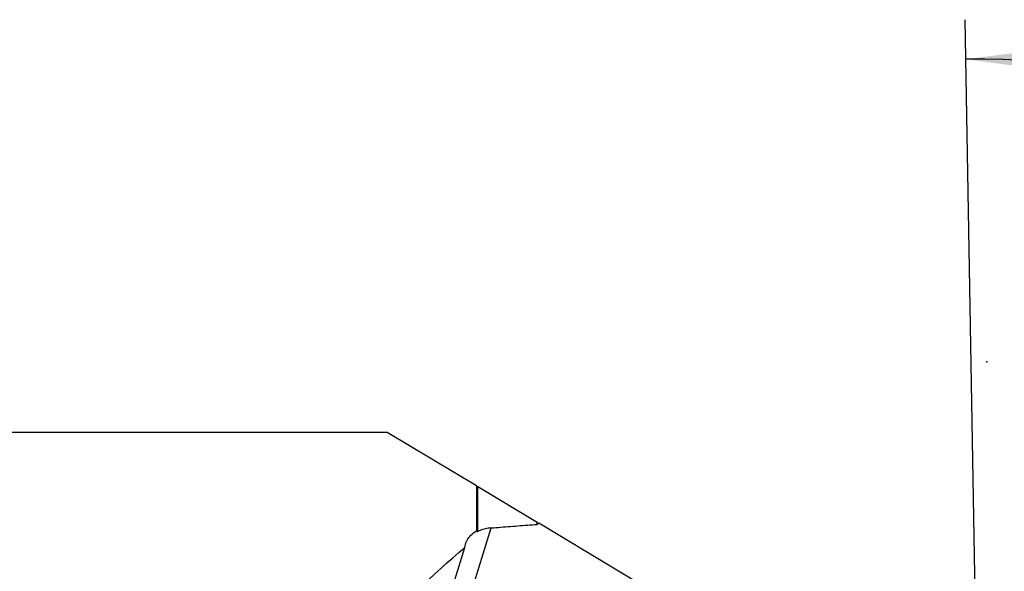
# Model space of a CAD drawing. Extents: x -168 to 192, y -42 to 45.
# Drawn here: x 103 to 153, y 12 to 40 of the extents above; entities that cross this region are included whole.
import ezdxf

# ---------------------------------------------------------------- set-up
doc = ezdxf.new("R2010")
doc.units = 0
doc.header["$MEASUREMENT"] = 0
doc.layers.get('0').update_dxf_attribs({"linetype": 'CONTINUOUS'})
doc.layers.add('1', color=4, linetype='CONTINUOUS')
doc.layers.add('2', color=7, linetype='CONTINUOUS')
doc.styles.add('SANDVIK_STYLE', font='simplex.shx', dxfattribs={"height": 3})
doc.styles.get("Standard").update_dxf_attribs({"font": 'simplex.shx'})
doc.dimstyles.new('SANDVIK_DIM', dxfattribs={"dimscale": 0, "dimtxt": 4.5, "dimasz": 4.57, "dimexe": 5, "dimexo": 0, "dimgap": 2.3, "dimtad": 1, "dimdsep": 46, "dimtxsty": 'SANDVIK_STYLE', "dimcen": 0.09, "dimclrd": 256, "dimclre": 256, "dimclrt": 256, "dimadec": 0, "dimazin": 0, "dimtfac": 1, "dimtofl": 0, "dimtmove": 2, "dimatfit": 3, "dimfxl": 1, "dimtolj": 1, "dimtzin": 0, "dimarcsym": 0})

# ---------------------------------------------------------------- blocks, each defined once
blk = doc.blocks.new('*D0')
for p, q in [((151.895142, 1.390345), (151.222599, 39.920326)), ((154.314, 0), (191.845818, 0))]:
    blk.add_line(p, q)
blk.add_arc((151.919411, 0), 37.926407, 0, 91)
for points in [[(151.257504, 37.92063), (154.433932, 38.327629), (154.431037, 37.491641)], [(189.845818, 0), (189.361507, 3.165563), (190.197318, 3.183048)]]:
    blk.add_solid(points)
blk.add_text("91%%d0'", height=4.5, rotation=315.5).set_placement((175.936474, 32.727109))

msp = doc.modelspace()

# ---------------------------------------------------------------- linework, layer by layer
at = {"layer": '1'}
for p, q in [((122.00693, 19.03925), (0, 19.03925)), ((126.51763, 16.332618), (122.00693, 19.03925)), ((126.51763, 16.332618), (126.51763, 14.056172)), ((126.59263, 14.027305), (126.59263, 16.287615)), ((129.59263, 14.487474), (126.59263, 16.287615)), ((129.59263, 14.391025), (129.59263, 14.487474)), ((129.59263, 14.487474), (129.666958, 14.442874)), ((134.934049, 11.282371), (129.666958, 14.442874)), ((124.066244, 3.894899), (127.253785, 14.209111)), ((122.814755, 3.134141), (125.933918, 13.227095))]:
    msp.add_line(p, q, dxfattribs=at)
for points in [[(126.51763, 16.332618, 0), (126.528348, 16.326187, 0), (126.539065, 16.319756, 0), (126.54978, 16.313327, 0), (126.560494, 16.306897, 0), (126.571207, 16.300469, 0), (126.581919, 16.294042, 0), (126.59263, 16.287615, 0)], [(129.59263, 14.391025, 0), (129.603247, 14.398434, 0), (129.613864, 14.405842, 0), (129.624482, 14.41325, 0), (129.6351, 14.420657, 0), (129.645719, 14.428063, 0), (129.656338, 14.435469, 0), (129.666958, 14.442874, 0)], [(125.933918, 13.227095, 0), (125.944189, 13.301335, 0), (125.960843, 13.37484, 0), (125.983671, 13.447256, 0), (126.012466, 13.51823, 0), (126.047019, 13.587409, 0), (126.087134, 13.654456, 0), (126.132919, 13.71952, 0), (126.184262, 13.782482, 0), (126.240916, 13.843028, 0), (126.302635, 13.900847, 0), (126.369169, 13.955627, 0), (126.440812, 14.007439, 0), (126.51763, 14.056172, 0)], [(126.51763, 14.056172, 0), (126.528144, 14.05269, 0), (126.538732, 14.04899, 0), (126.549389, 14.045073, 0), (126.560113, 14.040943, 0), (126.570897, 14.036604, 0), (126.581737, 14.032056, 0), (126.59263, 14.027305, 0)], [(127.253785, 14.209111, 0), (127.18267, 14.202081, 0), (127.112077, 14.192293, 0), (127.042278, 14.179867, 0), (126.973548, 14.164924, 0), (126.906161, 14.147584, 0), (126.840391, 14.127968, 0), (126.775996, 14.106023, 0), (126.713015, 14.081814, 0), (126.651835, 14.055534, 0), (126.59263, 14.027305, 0)], [(127.253785, 14.209111, 0), (127.376458, 14.218761, 0), (127.499179, 14.228403, 0), (127.621947, 14.238037, 0), (127.744762, 14.247662, 0), (127.867625, 14.257278, 0), (127.990535, 14.266887, 0), (128.113493, 14.276486, 0), (128.236497, 14.286078, 0), (128.359548, 14.295661, 0), (128.482646, 14.305235, 0), (128.605791, 14.314801, 0), (128.728983, 14.324359, 0), (128.852222, 14.333908, 0), (128.975507, 14.343449, 0), (129.098839, 14.352981, 0), (129.222217, 14.362505, 0), (129.345642, 14.37202, 0), (129.469113, 14.381527, 0), (129.59263, 14.391025, 0)], [(120.432535, 7.615152, 0), (120.698174, 7.94126, 0), (120.967029, 8.264572, 0), (121.239004, 8.584974, 0), (121.514004, 8.902352, 0), (121.791932, 9.216595, 0), (122.072691, 9.527592, 0), (122.356181, 9.835234, 0), (122.642303, 10.139413, 0), (122.930955, 10.440021, 0), (123.222037, 10.736952, 0), (123.515445, 11.030103, 0), (123.811077, 11.319369, 0), (124.108828, 11.604649, 0), (124.408593, 11.885842, 0), (124.710267, 12.16285, 0), (125.013744, 12.435574, 0), (125.318916, 12.703919, 0), (125.625677, 12.967791, 0), (125.933918, 13.227095, 0)]]:
    msp.add_polyline3d(points, dxfattribs=at)
at = {"layer": '2'}
msp.add_point((152.314, 22.606), dxfattribs=at)

# ---------------------------------------------------------------- dimensions: what is measured, and where the dimension line sits
dim = msp.add_angular_dim_2l(base=(178.502381, 27.051027), line1=((151.895142, 1.390345), (151.222599, 39.920326)), line2=((191.845818, 0), (154.314, 0)), text="91%%d0'", dimstyle='SANDVIK_DIM', dxfattribs=at)
dim.commit()
dim.dimension.update_dxf_attribs({"geometry": '*D0', "text_midpoint": (175.936474, 32.727109)})

doc.saveas('drawing.dxf')
